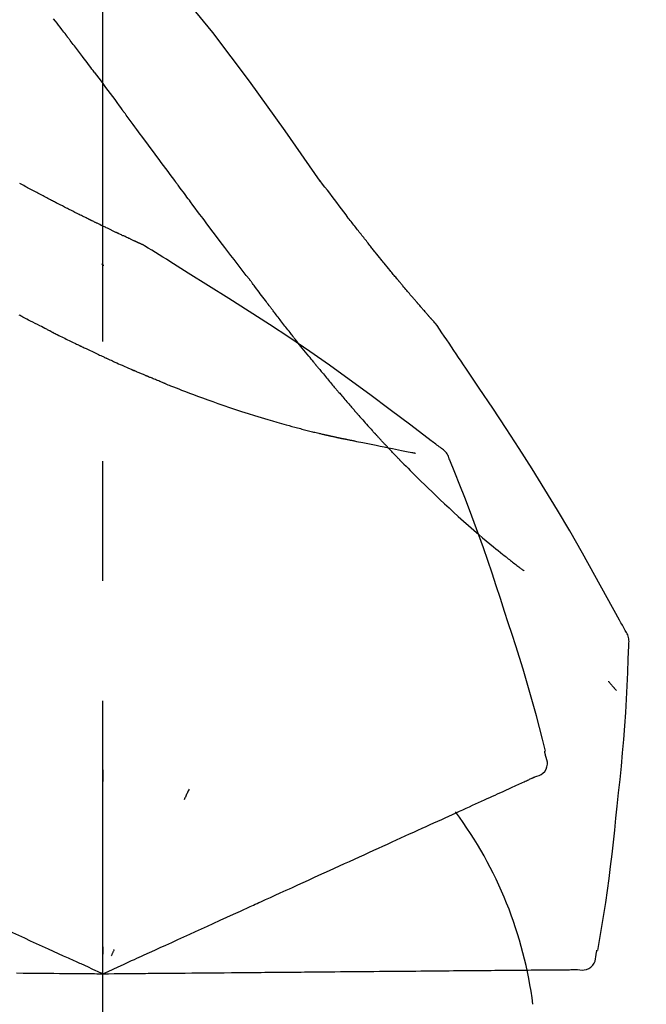
# Model space of a CAD drawing. Extents: x 55896 to 82369, y -11045 to -2175.
# Drawn here: x 61485 to 61518, y -5535 to -5483 of the extents above; entities that cross this region are included whole.
import ezdxf

# ---------------------------------------------------------------- set-up
doc = ezdxf.new("R2010")
doc.units = 0
doc.header["$LTSCALE"] = 50
doc.header["$MEASUREMENT"] = 0
doc.linetypes.add('CENTER2', pattern=[1.125, 0.75, -0.125, 0.125, -0.125])
doc.layers.get('0').update_dxf_attribs({"linetype": 'CONTINUOUS'})
doc.layers.get('DEFPOINTS').update_dxf_attribs({"color": 146, "linetype": 'CONTINUOUS'})
doc.layers.add('150-機器', color=8, linetype='CONTINUOUS')
doc.layers.add('166-寸法B', color=11, linetype='CONTINUOUS')
doc.styles.add('KH001', font='msgothic.ttc')
doc.dimstyles.new('KH1xx030', dxfattribs={"dimscale": 30, "dimtxt": 2, "dimasz": 0.6, "dimexe": 0.3, "dimexo": 1.2, "dimgap": 0.5, "dimtad": 3, "dimdec": 1, "dimdsep": 46, "dimlunit": 6, "dimtxsty": 'KH001', "dimblk": 'DOT', "dimcen": 1, "dimdle": 1, "dimclrd": 256, "dimclre": 256, "dimclrt": 256, "dimadec": 0, "dimazin": 0, "dimtfac": 1, "dimtdec": 1, "dimtix": 1, "dimtmove": 2, "dimatfit": 3, "dimldrblk": 'CLOSEDBLANK', "dimfxl": 1, "dimtolj": 1, "dimtzin": 0, "dimlwd": -1, "dimlwe": -1, "dimarcsym": 0})

# ---------------------------------------------------------------- blocks, each defined once
blk = doc.blocks.new('F402_D')
at = {"layer": '150-機器', "color": 161, "linetype": 'CENTER2'}
blk.add_line((0, -53.668), (0, 250.266), dxfattribs=at)
at = {"layer": '150-機器', "color": 13, "linetype": 'Continuous'}
for points in [[(11.339, 179.701), (9.514, 182.321), (7.657, 184.914), (5.738, 187.454), (3.725, 189.915), (1.887, 191.968), (-0.022, 193.961), (-1.979, 195.915), (-3.958, 197.848)], [(-1.919, 187.32), (-1.974, 187.393), (-2.03, 187.465), (-2.085, 187.538), (-2.141, 187.611), (-2.224, 187.72), (-2.308, 187.828), (-2.392, 187.937), (-2.475, 188.046), (-2.573, 188.172)], [(-0.454, 185.384), (-0.514, 185.464), (-0.574, 185.545), (-0.635, 185.626), (-0.695, 185.706), (-0.786, 185.827), (-0.877, 185.949), (-0.968, 186.07), (-1.06, 186.191), (-1.167, 186.332), (-1.274, 186.473), (-1.381, 186.615), (-1.488, 186.756), (-1.542, 186.826), (-1.596, 186.897), (-1.649, 186.968), (-1.703, 187.038), (-1.73, 187.073), (-1.757, 187.109), (-1.784, 187.144), (-1.811, 187.179), (-1.824, 187.197), (-1.838, 187.214), (-1.851, 187.232), (-1.865, 187.25), (-1.871, 187.258), (-1.878, 187.267), (-1.885, 187.276), (-1.892, 187.285), (-1.895, 187.289), (-1.898, 187.294), (-1.902, 187.298), (-1.905, 187.302), (-1.906, 187.304), (-1.908, 187.306), (-1.909, 187.308), (-1.911, 187.31), (-1.911, 187.31), (-1.912, 187.311), (-1.913, 187.312), (-1.913, 187.313), (-1.914, 187.314), (-1.915, 187.315), (-1.915, 187.316), (-1.916, 187.317), (-1.917, 187.318), (-1.918, 187.319), (-1.918, 187.32), (-1.919, 187.32)], [(-0.454, 185.384), (-0.334, 185.224), (-0.214, 185.064), (-0.094, 184.904), (0.026, 184.744), (0.144, 184.585), (0.263, 184.426), (0.381, 184.267), (0.499, 184.108), (0.618, 183.948), (0.736, 183.789), (0.854, 183.63), (0.973, 183.47)], [(3.75, 179.721), (3.633, 179.878), (3.516, 180.036), (3.399, 180.193), (3.282, 180.351), (3.165, 180.509), (3.048, 180.666), (2.932, 180.824), (2.815, 180.982), (2.642, 181.216), (2.468, 181.451), (2.295, 181.685), (2.121, 181.919), (2.035, 182.036), (1.949, 182.153), (1.862, 182.27), (1.776, 182.386), (1.675, 182.522), (1.575, 182.657), (1.475, 182.793), (1.374, 182.929), (1.324, 182.996), (1.274, 183.064), (1.224, 183.132), (1.173, 183.199), (1.148, 183.233), (1.123, 183.267), (1.098, 183.301), (1.073, 183.335), (1.06, 183.352), (1.048, 183.369), (1.035, 183.386), (1.023, 183.402), (1.017, 183.41), (1.012, 183.417), (1.007, 183.424), (1.001, 183.431), (0.998, 183.436), (0.994, 183.441), (0.991, 183.446), (0.987, 183.451), (0.985, 183.453), (0.983, 183.455), (0.982, 183.458), (0.98, 183.46), (0.978, 183.463), (0.976, 183.465), (0.974, 183.468), (0.973, 183.47)], [(-3.518, 179.13), (-3.586, 179.166), (-3.653, 179.203), (-3.721, 179.24), (-3.788, 179.276), (-3.856, 179.313), (-3.925, 179.35), (-3.993, 179.386), (-4.062, 179.422), (-4.131, 179.459), (-4.2, 179.495), (-4.269, 179.531), (-4.338, 179.568)], [(7.646, 174.572), (7.485, 174.778), (7.325, 174.984), (7.164, 175.19), (7.005, 175.397), (6.845, 175.604), (6.685, 175.813), (6.526, 176.021), (6.368, 176.23), (6.124, 176.551), (5.88, 176.874), (5.637, 177.196), (5.394, 177.518), (5.312, 177.627), (5.231, 177.736), (5.149, 177.845), (5.067, 177.954), (4.944, 178.118), (4.82, 178.283), (4.697, 178.448), (4.574, 178.613), (4.512, 178.696), (4.45, 178.779), (4.389, 178.862), (4.327, 178.945), (4.255, 179.041), (4.182, 179.138), (4.11, 179.235), (4.038, 179.332), (4.002, 179.381), (3.966, 179.429), (3.93, 179.478), (3.894, 179.526), (3.878, 179.547), (3.863, 179.568), (3.848, 179.589), (3.832, 179.61), (3.822, 179.624), (3.811, 179.637), (3.801, 179.651), (3.791, 179.665), (3.786, 179.672), (3.781, 179.678), (3.776, 179.685), (3.772, 179.691), (3.766, 179.698), (3.761, 179.706), (3.755, 179.713), (3.75, 179.721)], [(12.807, 177.77), (12.688, 177.931), (12.57, 178.092), (12.451, 178.252), (12.331, 178.412), (12.208, 178.574), (12.085, 178.736), (11.961, 178.897), (11.837, 179.058), (11.713, 179.219), (11.59, 179.381), (11.466, 179.543), (11.343, 179.704)], [(-2.736, 178.719), (-2.799, 178.754), (-2.864, 178.788), (-2.928, 178.823), (-2.992, 178.857), (-3.057, 178.891), (-3.122, 178.926), (-3.188, 178.96), (-3.253, 178.994), (-3.319, 179.028), (-3.386, 179.062), (-3.452, 179.096), (-3.518, 179.13)], [(2.114, 176.358), (2.112, 176.359), (2.109, 176.36), (2.107, 176.361), (2.105, 176.362), (2.095, 176.366), (2.084, 176.371), (2.074, 176.376), (2.064, 176.38), (2.047, 176.388), (2.031, 176.395), (2.014, 176.403), (1.997, 176.411), (1.974, 176.421), (1.951, 176.432), (1.928, 176.442), (1.905, 176.453), (1.885, 176.462), (1.865, 176.471), (1.846, 176.48), (1.826, 176.489), (1.812, 176.495), (1.798, 176.501), (1.785, 176.508), (1.771, 176.514), (1.768, 176.515), (1.766, 176.517), (1.763, 176.518), (1.76, 176.519), (1.754, 176.522), (1.748, 176.524), (1.743, 176.527), (1.737, 176.53), (1.728, 176.534), (1.719, 176.538), (1.711, 176.542), (1.702, 176.546), (1.68, 176.556), (1.659, 176.566), (1.637, 176.576), (1.615, 176.586), (1.581, 176.601), (1.547, 176.617), (1.512, 176.633), (1.478, 176.649), (1.447, 176.663), (1.416, 176.678), (1.385, 176.692), (1.354, 176.706), (1.305, 176.729), (1.256, 176.752), (1.207, 176.775), (1.158, 176.798), (1.122, 176.814), (1.086, 176.831), (1.049, 176.848), (1.013, 176.865), (0.969, 176.886), (0.925, 176.907), (0.881, 176.928), (0.837, 176.948), (0.832, 176.951), (0.827, 176.953), (0.822, 176.955), (0.817, 176.958), (0.807, 176.963), (0.797, 176.967), (0.787, 176.972), (0.777, 176.977), (0.761, 176.984), (0.746, 176.991), (0.731, 176.998), (0.716, 177.005), (0.68, 177.022), (0.644, 177.039), (0.608, 177.057), (0.571, 177.074), (0.539, 177.089), (0.507, 177.105), (0.474, 177.12), (0.442, 177.135), (0.376, 177.167), (0.309, 177.199), (0.243, 177.231), (0.176, 177.262), (0.13, 177.285), (0.083, 177.307), (0.037, 177.33), (-0.01, 177.352), (-0.083, 177.387), (-0.156, 177.423), (-0.229, 177.458), (-0.302, 177.494), (-0.327, 177.506), (-0.352, 177.518), (-0.377, 177.53), (-0.402, 177.542), (-0.44, 177.561), (-0.478, 177.58), (-0.516, 177.598), (-0.554, 177.617), (-0.567, 177.623), (-0.58, 177.63), (-0.593, 177.636), (-0.605, 177.642), (-0.625, 177.652), (-0.644, 177.661), (-0.664, 177.671), (-0.683, 177.68), (-0.69, 177.684), (-0.696, 177.687), (-0.703, 177.69), (-0.709, 177.693), (-0.722, 177.7), (-0.735, 177.706), (-0.748, 177.713), (-0.761, 177.719), (-0.82, 177.748), (-0.879, 177.777), (-0.938, 177.806), (-0.997, 177.835), (-1.057, 177.865), (-1.118, 177.895), (-1.178, 177.925), (-1.238, 177.956), (-1.348, 178.01), (-1.458, 178.065), (-1.567, 178.121), (-1.677, 178.176), (-1.732, 178.204), (-1.788, 178.232), (-1.844, 178.261), (-1.9, 178.289), (-2.007, 178.343), (-2.114, 178.398), (-2.22, 178.453), (-2.327, 178.508), (-2.378, 178.534), (-2.429, 178.56), (-2.479, 178.586), (-2.53, 178.612), (-2.581, 178.639), (-2.633, 178.665), (-2.684, 178.692), (-2.736, 178.719)], [(2.114, 176.358), (2.112, 176.359), (2.109, 176.36), (2.107, 176.361), (2.105, 176.362), (2.095, 176.366), (2.084, 176.371), (2.074, 176.376), (2.064, 176.38), (2.047, 176.388), (2.031, 176.395), (2.014, 176.403), (1.997, 176.411), (1.974, 176.421), (1.951, 176.432), (1.928, 176.442), (1.905, 176.453), (1.885, 176.462), (1.865, 176.471), (1.846, 176.48), (1.826, 176.489), (1.812, 176.495), (1.798, 176.501), (1.785, 176.508), (1.771, 176.514), (1.768, 176.515), (1.766, 176.517), (1.763, 176.518), (1.76, 176.519), (1.754, 176.522), (1.748, 176.524), (1.743, 176.527), (1.737, 176.53), (1.728, 176.534), (1.719, 176.538), (1.711, 176.542), (1.702, 176.546), (1.68, 176.556), (1.659, 176.566), (1.637, 176.576), (1.615, 176.586), (1.581, 176.601), (1.547, 176.617), (1.512, 176.633), (1.478, 176.649), (1.447, 176.663), (1.416, 176.678), (1.385, 176.692), (1.354, 176.706), (1.305, 176.729), (1.256, 176.752), (1.207, 176.775), (1.158, 176.798), (1.122, 176.814), (1.086, 176.831), (1.049, 176.848), (1.013, 176.865), (0.969, 176.886), (0.925, 176.907), (0.881, 176.928), (0.837, 176.948), (0.832, 176.951), (0.827, 176.953), (0.822, 176.955), (0.817, 176.958), (0.807, 176.963), (0.797, 176.967), (0.787, 176.972), (0.777, 176.977), (0.761, 176.984), (0.746, 176.991), (0.731, 176.998), (0.716, 177.005), (0.68, 177.022), (0.644, 177.039), (0.608, 177.057), (0.571, 177.074), (0.539, 177.089), (0.507, 177.105), (0.474, 177.12), (0.442, 177.135), (0.376, 177.167), (0.309, 177.199), (0.243, 177.231), (0.176, 177.262), (0.13, 177.285), (0.083, 177.307), (0.037, 177.33), (-0.01, 177.352), (-0.083, 177.387), (-0.156, 177.423), (-0.229, 177.458), (-0.302, 177.494), (-0.327, 177.506), (-0.352, 177.518), (-0.377, 177.53), (-0.402, 177.542), (-0.44, 177.561), (-0.478, 177.58), (-0.516, 177.598), (-0.554, 177.617), (-0.567, 177.623), (-0.58, 177.63), (-0.593, 177.636), (-0.605, 177.642), (-0.625, 177.652), (-0.644, 177.661), (-0.664, 177.671), (-0.683, 177.68), (-0.69, 177.684), (-0.696, 177.687), (-0.703, 177.69), (-0.709, 177.693), (-0.722, 177.7), (-0.735, 177.706), (-0.748, 177.713), (-0.761, 177.719), (-0.82, 177.748), (-0.879, 177.777), (-0.938, 177.806), (-0.997, 177.835), (-1.057, 177.865), (-1.118, 177.895), (-1.178, 177.925), (-1.238, 177.956), (-1.348, 178.01), (-1.458, 178.065), (-1.567, 178.121), (-1.677, 178.176), (-1.732, 178.204), (-1.788, 178.232), (-1.844, 178.261), (-1.9, 178.289), (-2.007, 178.343), (-2.114, 178.398), (-2.22, 178.453), (-2.327, 178.508), (-2.378, 178.534), (-2.429, 178.56), (-2.479, 178.586), (-2.53, 178.612), (-2.581, 178.639), (-2.633, 178.665), (-2.684, 178.692), (-2.736, 178.719)], [(13.379, 177.034), (13.333, 177.095), (13.286, 177.156), (13.239, 177.217), (13.193, 177.277), (13.145, 177.339), (13.098, 177.4), (13.05, 177.461), (13.002, 177.522), (12.954, 177.583), (12.905, 177.645), (12.857, 177.706), (12.808, 177.767)], [(13.927, 176.34), (13.883, 176.398), (13.839, 176.455), (13.794, 176.513), (13.749, 176.57), (13.704, 176.628), (13.658, 176.686), (13.612, 176.744), (13.566, 176.801), (13.52, 176.86), (13.473, 176.918), (13.426, 176.976), (13.379, 177.034)], [(2.17, 176.323), (2.166, 176.326), (2.161, 176.329), (2.156, 176.332), (2.151, 176.334), (2.147, 176.337), (2.142, 176.34), (2.137, 176.343), (2.133, 176.346), (2.128, 176.349), (2.123, 176.352), (2.119, 176.355), (2.114, 176.358)], [(4.446, 174.899), (4.257, 175.019), (4.069, 175.139), (3.88, 175.258), (3.691, 175.377), (3.502, 175.496), (3.312, 175.615), (3.123, 175.733), (2.933, 175.852), (2.743, 175.969), (2.553, 176.087), (2.363, 176.204), (2.173, 176.321)], [(17.397, 172.21), (17.396, 172.212), (17.394, 172.214), (17.392, 172.216), (17.391, 172.218), (17.383, 172.226), (17.376, 172.235), (17.368, 172.243), (17.361, 172.251), (17.349, 172.265), (17.337, 172.279), (17.324, 172.292), (17.312, 172.306), (17.295, 172.325), (17.279, 172.344), (17.262, 172.363), (17.245, 172.382), (17.23, 172.399), (17.216, 172.415), (17.202, 172.431), (17.187, 172.448), (17.177, 172.459), (17.168, 172.47), (17.158, 172.481), (17.148, 172.493), (17.146, 172.495), (17.144, 172.497), (17.142, 172.5), (17.139, 172.502), (17.135, 172.507), (17.131, 172.511), (17.127, 172.516), (17.123, 172.521), (17.116, 172.528), (17.11, 172.535), (17.104, 172.543), (17.097, 172.55), (17.082, 172.568), (17.066, 172.586), (17.05, 172.604), (17.034, 172.621), (17.009, 172.65), (16.984, 172.678), (16.959, 172.707), (16.935, 172.735), (16.912, 172.761), (16.89, 172.787), (16.867, 172.812), (16.845, 172.838), (16.809, 172.879), (16.774, 172.92), (16.738, 172.961), (16.703, 173.001), (16.676, 173.031), (16.65, 173.061), (16.624, 173.092), (16.598, 173.122), (16.566, 173.159), (16.534, 173.196), (16.502, 173.233), (16.471, 173.27), (16.467, 173.274), (16.463, 173.278), (16.46, 173.282), (16.456, 173.286), (16.449, 173.295), (16.442, 173.303), (16.434, 173.312), (16.427, 173.32), (16.416, 173.333), (16.405, 173.345), (16.394, 173.358), (16.384, 173.371), (16.357, 173.401), (16.331, 173.431), (16.305, 173.462), (16.279, 173.492), (16.256, 173.519), (16.233, 173.546), (16.209, 173.574), (16.186, 173.601), (16.138, 173.657), (16.091, 173.713), (16.043, 173.769), (15.995, 173.825), (15.962, 173.864), (15.928, 173.904), (15.895, 173.943), (15.861, 173.983), (15.809, 174.045), (15.757, 174.107), (15.704, 174.169), (15.652, 174.231), (15.634, 174.252), (15.617, 174.274), (15.599, 174.295), (15.581, 174.316), (15.554, 174.349), (15.527, 174.381), (15.499, 174.414), (15.472, 174.446), (15.463, 174.457), (15.454, 174.468), (15.445, 174.479), (15.435, 174.49), (15.422, 174.507), (15.408, 174.523), (15.394, 174.54), (15.38, 174.557), (15.375, 174.562), (15.371, 174.568), (15.366, 174.573), (15.361, 174.579), (15.352, 174.59), (15.343, 174.601), (15.334, 174.612), (15.324, 174.624), (15.282, 174.674), (15.24, 174.724), (15.198, 174.775), (15.156, 174.825), (15.113, 174.877), (15.07, 174.929), (15.028, 174.982), (14.985, 175.034), (14.907, 175.128), (14.829, 175.223), (14.751, 175.318), (14.674, 175.413), (14.634, 175.462), (14.595, 175.51), (14.555, 175.559), (14.516, 175.607), (14.44, 175.701), (14.365, 175.794), (14.29, 175.887), (14.215, 175.981), (14.179, 176.025), (14.143, 176.07), (14.107, 176.114), (14.072, 176.159), (14.036, 176.204), (14, 176.249), (13.963, 176.295), (13.927, 176.34)], [(17.397, 172.21), (17.396, 172.212), (17.394, 172.214), (17.392, 172.216), (17.391, 172.218), (17.383, 172.226), (17.376, 172.235), (17.368, 172.243), (17.361, 172.251), (17.349, 172.265), (17.337, 172.279), (17.324, 172.292), (17.312, 172.306), (17.295, 172.325), (17.279, 172.344), (17.262, 172.363), (17.245, 172.382), (17.23, 172.399), (17.216, 172.415), (17.202, 172.431), (17.187, 172.448), (17.177, 172.459), (17.168, 172.47), (17.158, 172.481), (17.148, 172.493), (17.146, 172.495), (17.144, 172.497), (17.142, 172.5), (17.139, 172.502), (17.135, 172.507), (17.131, 172.511), (17.127, 172.516), (17.123, 172.521), (17.116, 172.528), (17.11, 172.535), (17.104, 172.543), (17.097, 172.55), (17.082, 172.568), (17.066, 172.586), (17.05, 172.604), (17.034, 172.621), (17.009, 172.65), (16.984, 172.678), (16.959, 172.707), (16.935, 172.735), (16.912, 172.761), (16.89, 172.787), (16.867, 172.812), (16.845, 172.838), (16.809, 172.879), (16.774, 172.92), (16.738, 172.961), (16.703, 173.001), (16.676, 173.031), (16.65, 173.061), (16.624, 173.092), (16.598, 173.122), (16.566, 173.159), (16.534, 173.196), (16.502, 173.233), (16.471, 173.27), (16.467, 173.274), (16.463, 173.278), (16.46, 173.282), (16.456, 173.286), (16.449, 173.295), (16.442, 173.303), (16.434, 173.312), (16.427, 173.32), (16.416, 173.333), (16.405, 173.345), (16.394, 173.358), (16.384, 173.371), (16.357, 173.401), (16.331, 173.431), (16.305, 173.462), (16.279, 173.492), (16.256, 173.519), (16.233, 173.546), (16.209, 173.574), (16.186, 173.601), (16.138, 173.657), (16.091, 173.713), (16.043, 173.769), (15.995, 173.825), (15.962, 173.864), (15.928, 173.904), (15.895, 173.943), (15.861, 173.983), (15.809, 174.045), (15.757, 174.107), (15.704, 174.169), (15.652, 174.231), (15.634, 174.252), (15.617, 174.274), (15.599, 174.295), (15.581, 174.316), (15.554, 174.349), (15.527, 174.381), (15.499, 174.414), (15.472, 174.446), (15.463, 174.457), (15.454, 174.468), (15.445, 174.479), (15.435, 174.49), (15.422, 174.507), (15.408, 174.523), (15.394, 174.54), (15.38, 174.557), (15.375, 174.562), (15.371, 174.568), (15.366, 174.573), (15.361, 174.579), (15.352, 174.59), (15.343, 174.601), (15.334, 174.612), (15.324, 174.624), (15.282, 174.674), (15.24, 174.724), (15.198, 174.775), (15.156, 174.825), (15.113, 174.877), (15.07, 174.929), (15.028, 174.982), (14.985, 175.034), (14.907, 175.128), (14.829, 175.223), (14.751, 175.318), (14.674, 175.413), (14.634, 175.462), (14.595, 175.51), (14.555, 175.559), (14.516, 175.607), (14.44, 175.701), (14.365, 175.794), (14.29, 175.887), (14.215, 175.981), (14.179, 176.025), (14.143, 176.07), (14.107, 176.114), (14.072, 176.159), (14.036, 176.204), (14, 176.249), (13.963, 176.295), (13.927, 176.34)], [(0.044, 175.285), (0.043, 175.285), (0.043, 175.286), (0.042, 175.287), (0.041, 175.288), (0.034, 175.293), (0.028, 175.299), (0.022, 175.304), (0.015, 175.31), (0.01, 175.314), (0.005, 175.318), (0, 175.322), (-0.005, 175.327), (-0.01, 175.331), (-0.015, 175.335), (-0.019, 175.339), (-0.024, 175.343), (-0.028, 175.346), (-0.031, 175.349), (-0.035, 175.352), (-0.038, 175.355), (-0.04, 175.357), (-0.042, 175.358), (-0.044, 175.36), (-0.045, 175.361), (-0.046, 175.362), (-0.047, 175.363), (-0.048, 175.363), (-0.049, 175.364), (-0.05, 175.365), (-0.051, 175.366), (-0.051, 175.366), (-0.052, 175.367)], [(17.61, 165.787), (17.55, 165.833), (17.489, 165.878), (17.429, 165.924), (17.369, 165.969), (17.309, 166.015), (17.249, 166.06), (17.189, 166.105), (17.128, 166.15), (16.063, 166.955), (14.997, 167.76), (13.928, 168.561), (12.852, 169.351), (11.827, 170.083), (10.792, 170.802), (9.75, 171.509), (8.699, 172.204), (7.642, 172.887), (6.579, 173.563), (5.513, 174.232), (4.446, 174.899)], [(7.726, 174.468), (7.725, 174.469), (7.725, 174.47), (7.724, 174.471), (7.723, 174.472), (7.718, 174.478), (7.713, 174.485), (7.708, 174.492), (7.703, 174.499), (7.699, 174.504), (7.695, 174.509), (7.691, 174.514), (7.687, 174.519), (7.683, 174.524), (7.679, 174.529), (7.675, 174.535), (7.671, 174.54), (7.668, 174.543), (7.665, 174.547), (7.663, 174.551), (7.66, 174.554), (7.658, 174.556), (7.657, 174.558), (7.656, 174.56), (7.654, 174.561), (7.654, 174.562), (7.653, 174.563), (7.652, 174.564), (7.651, 174.565), (7.651, 174.566), (7.65, 174.567), (7.649, 174.568), (7.649, 174.569)], [(8.769, 173.081), (8.745, 173.113), (8.72, 173.146), (8.696, 173.178), (8.671, 173.21), (8.624, 173.272), (8.577, 173.334), (8.53, 173.396), (8.483, 173.458), (8.416, 173.547), (8.348, 173.637), (8.281, 173.726), (8.213, 173.816), (8.151, 173.899), (8.089, 173.981), (8.028, 174.064), (7.966, 174.147), (7.926, 174.199), (7.887, 174.252), (7.847, 174.305), (7.808, 174.357), (7.789, 174.383), (7.77, 174.408), (7.752, 174.433), (7.733, 174.458)], [(-2.7, 171.845), (-2.719, 171.855), (-2.738, 171.864), (-2.757, 171.874), (-2.777, 171.884), (-2.815, 171.903), (-2.854, 171.923), (-2.893, 171.942), (-2.932, 171.962), (-3.022, 172.008), (-3.113, 172.054), (-3.203, 172.1), (-3.293, 172.146), (-3.413, 172.207), (-3.533, 172.268), (-3.653, 172.33), (-3.773, 172.392), (-3.873, 172.444), (-3.973, 172.496), (-4.073, 172.549), (-4.173, 172.601), (-4.222, 172.627), (-4.27, 172.652), (-4.319, 172.677), (-4.368, 172.703)], [(9.989, 171.508), (9.971, 171.532), (9.952, 171.555), (9.933, 171.579), (9.915, 171.603), (9.878, 171.649), (9.841, 171.696), (9.804, 171.743), (9.767, 171.789), (9.713, 171.858), (9.659, 171.927), (9.606, 171.996), (9.552, 172.065), (9.5, 172.132), (9.448, 172.199), (9.396, 172.265), (9.344, 172.332), (9.294, 172.397), (9.245, 172.461), (9.195, 172.526), (9.145, 172.59), (9.097, 172.652), (9.05, 172.714), (9.002, 172.776), (8.954, 172.839), (8.923, 172.879), (8.892, 172.92), (8.861, 172.961), (8.83, 173.001), (8.815, 173.021), (8.8, 173.041), (8.784, 173.061), (8.769, 173.081)], [(17.435, 172.156), (17.431, 172.16), (17.428, 172.165), (17.425, 172.169), (17.422, 172.174), (17.419, 172.179), (17.416, 172.183), (17.413, 172.188), (17.41, 172.192), (17.407, 172.197), (17.403, 172.201), (17.4, 172.206), (17.397, 172.21)], [(18.934, 169.929), (18.811, 170.116), (18.687, 170.302), (18.563, 170.488), (18.439, 170.674), (18.315, 170.859), (18.19, 171.045), (18.065, 171.23), (17.94, 171.415), (17.814, 171.6), (17.688, 171.784), (17.562, 171.969), (17.436, 172.153)], [(-2.7, 171.845), (-2.673, 171.831), (-2.646, 171.818), (-2.619, 171.804), (-2.592, 171.791), (-2.538, 171.764), (-2.485, 171.737), (-2.432, 171.711), (-2.379, 171.684), (-2.3, 171.645), (-2.222, 171.606), (-2.143, 171.568), (-2.065, 171.529), (-1.989, 171.492), (-1.914, 171.454), (-1.838, 171.417), (-1.762, 171.38), (-1.689, 171.345), (-1.616, 171.309), (-1.543, 171.274), (-1.47, 171.238), (-1.423, 171.215), (-1.375, 171.193), (-1.327, 171.17), (-1.28, 171.147), (-1.256, 171.135), (-1.233, 171.124), (-1.21, 171.113), (-1.186, 171.102)], [(-1.186, 171.102), (-1.16, 171.089), (-1.134, 171.077), (-1.108, 171.064), (-1.082, 171.052), (-1.032, 171.028), (-0.981, 171.003), (-0.93, 170.979), (-0.879, 170.955), (-0.805, 170.919), (-0.731, 170.884), (-0.657, 170.849), (-0.583, 170.814), (-0.513, 170.781), (-0.442, 170.748), (-0.372, 170.715), (-0.302, 170.682), (-0.236, 170.651), (-0.169, 170.62), (-0.103, 170.589), (-0.036, 170.558), (0.007, 170.538), (0.05, 170.518), (0.092, 170.499), (0.135, 170.479), (0.156, 170.469), (0.177, 170.459), (0.198, 170.45), (0.219, 170.44)], [(11.164, 170.046), (11.15, 170.063), (11.137, 170.079), (11.123, 170.096), (11.11, 170.112), (11.082, 170.146), (11.055, 170.18), (11.027, 170.213), (11, 170.247), (10.936, 170.326), (10.872, 170.404), (10.808, 170.483), (10.744, 170.562), (10.66, 170.667), (10.575, 170.772), (10.49, 170.877), (10.406, 170.982), (10.336, 171.07), (10.266, 171.159), (10.196, 171.247), (10.126, 171.336), (10.092, 171.379), (10.058, 171.422), (10.023, 171.465), (9.989, 171.508)], [(0.219, 170.44), (0.255, 170.424), (0.29, 170.407), (0.326, 170.391), (0.362, 170.374), (0.429, 170.343), (0.496, 170.313), (0.563, 170.282), (0.63, 170.251), (0.723, 170.209), (0.817, 170.166), (0.911, 170.124), (1.004, 170.082), (1.078, 170.049), (1.153, 170.015), (1.227, 169.982), (1.301, 169.949), (1.344, 169.93), (1.388, 169.912), (1.431, 169.893), (1.474, 169.874), (1.49, 169.867), (1.507, 169.86), (1.523, 169.852), (1.54, 169.845)], [(1.54, 169.845), (1.546, 169.842), (1.553, 169.84), (1.559, 169.837), (1.565, 169.834), (1.572, 169.831), (1.578, 169.828), (1.585, 169.826), (1.591, 169.823), (1.597, 169.82), (1.604, 169.817), (1.61, 169.815), (1.616, 169.812)], [(2.338, 169.503), (2.323, 169.509), (2.308, 169.515), (2.293, 169.522), (2.278, 169.528), (2.248, 169.541), (2.218, 169.553), (2.188, 169.566), (2.157, 169.579), (2.112, 169.598), (2.067, 169.617), (2.022, 169.636), (1.977, 169.656), (1.932, 169.675), (1.887, 169.694), (1.842, 169.714), (1.796, 169.733), (1.766, 169.746), (1.736, 169.76), (1.706, 169.773), (1.676, 169.786), (1.661, 169.792), (1.646, 169.799), (1.631, 169.805), (1.616, 169.812)], [(11.164, 170.046), (11.183, 170.023), (11.203, 169.999), (11.222, 169.976), (11.241, 169.952), (11.279, 169.906), (11.316, 169.86), (11.354, 169.814), (11.392, 169.768), (11.448, 169.701), (11.504, 169.633), (11.56, 169.566), (11.616, 169.499), (11.67, 169.434), (11.724, 169.369), (11.778, 169.305), (11.832, 169.24), (11.884, 169.178), (11.936, 169.116), (11.988, 169.054), (12.041, 168.992), (12.075, 168.951), (12.109, 168.911), (12.143, 168.871), (12.177, 168.83), (12.194, 168.811), (12.211, 168.791), (12.228, 168.771), (12.245, 168.751)], [(27.254, 156.251), (27.218, 156.317), (27.181, 156.383), (27.145, 156.449), (27.108, 156.515), (27.072, 156.581), (27.035, 156.647), (26.999, 156.713), (26.962, 156.779), (26.316, 157.947), (25.67, 159.116), (25.019, 160.282), (24.357, 161.442), (23.718, 162.528), (23.066, 163.606), (22.401, 164.675), (21.723, 165.738), (21.036, 166.792), (20.34, 167.841), (19.638, 168.886), (18.934, 169.929)], [(3.258, 169.126), (3.239, 169.134), (3.22, 169.142), (3.2, 169.149), (3.181, 169.157), (3.143, 169.172), (3.104, 169.188), (3.066, 169.203), (3.028, 169.219), (2.97, 169.242), (2.912, 169.265), (2.855, 169.289), (2.797, 169.312), (2.74, 169.336), (2.683, 169.359), (2.625, 169.383), (2.568, 169.407), (2.53, 169.423), (2.491, 169.439), (2.453, 169.455), (2.415, 169.471), (2.396, 169.479), (2.377, 169.487), (2.358, 169.495), (2.338, 169.503)], [(3.258, 169.126), (3.328, 169.099), (3.398, 169.071), (3.468, 169.044), (3.537, 169.016), (3.678, 168.961), (3.818, 168.905), (3.959, 168.849), (4.1, 168.794), (4.31, 168.714), (4.52, 168.635), (4.731, 168.558), (4.942, 168.48), (5.205, 168.384), (5.47, 168.288), (5.734, 168.192), (5.999, 168.098), (6.307, 167.99), (6.616, 167.884), (6.925, 167.78), (7.235, 167.677), (7.577, 167.566), (7.919, 167.458), (8.262, 167.352), (8.606, 167.248), (8.845, 167.178), (9.084, 167.109), (9.324, 167.042), (9.564, 166.975), (9.714, 166.934), (9.864, 166.894), (10.014, 166.854), (10.164, 166.814), (10.235, 166.796), (10.306, 166.777), (10.377, 166.759), (10.448, 166.74), (10.517, 166.722), (10.587, 166.705), (10.656, 166.687), (10.726, 166.67), (10.794, 166.653), (10.862, 166.636), (10.93, 166.619), (10.998, 166.602), (11.064, 166.586), (11.131, 166.57), (11.198, 166.554), (11.264, 166.538), (11.308, 166.528), (11.351, 166.518), (11.394, 166.508), (11.437, 166.498), (11.459, 166.493), (11.481, 166.488), (11.502, 166.483), (11.524, 166.478)], [(12.245, 168.751), (12.263, 168.729), (12.282, 168.707), (12.301, 168.685), (12.319, 168.663), (12.356, 168.621), (12.392, 168.578), (12.429, 168.535), (12.465, 168.492), (12.518, 168.43), (12.572, 168.368), (12.625, 168.305), (12.679, 168.243), (12.729, 168.184), (12.78, 168.126), (12.831, 168.067), (12.882, 168.008), (12.93, 167.953), (12.978, 167.897), (13.026, 167.842), (13.074, 167.787), (13.105, 167.751), (13.136, 167.716), (13.167, 167.68), (13.199, 167.644), (13.214, 167.627), (13.229, 167.61), (13.244, 167.593), (13.259, 167.575)], [(13.259, 167.575), (13.285, 167.546), (13.311, 167.516), (13.337, 167.487), (13.363, 167.457), (13.412, 167.402), (13.46, 167.346), (13.509, 167.291), (13.558, 167.235), (13.626, 167.158), (13.694, 167.082), (13.763, 167.005), (13.831, 166.929), (13.885, 166.868), (13.939, 166.807), (13.994, 166.747), (14.048, 166.687), (14.08, 166.652), (14.112, 166.617), (14.144, 166.582), (14.175, 166.548), (14.187, 166.534), (14.2, 166.521), (14.212, 166.508), (14.224, 166.494)], [(11.524, 166.478), (11.53, 166.476), (11.537, 166.475), (11.543, 166.473), (11.55, 166.472), (11.563, 166.469), (11.576, 166.466), (11.589, 166.463), (11.602, 166.46), (11.624, 166.455), (11.646, 166.45), (11.667, 166.445), (11.689, 166.44), (11.713, 166.435), (11.737, 166.43), (11.76, 166.424), (11.784, 166.419), (11.801, 166.415), (11.818, 166.411), (11.835, 166.407), (11.852, 166.403), (11.86, 166.402), (11.868, 166.4), (11.877, 166.398), (11.885, 166.396)], [(14.224, 166.494), (14.229, 166.489), (14.233, 166.484), (14.238, 166.479), (14.243, 166.474), (14.247, 166.469), (14.252, 166.464), (14.257, 166.459), (14.262, 166.453), (14.266, 166.448), (14.271, 166.443), (14.276, 166.438), (14.28, 166.433)], [(11.885, 166.396), (11.899, 166.393), (11.913, 166.39), (11.927, 166.386), (11.941, 166.383), (11.967, 166.377), (11.993, 166.371), (12.019, 166.366), (12.045, 166.36), (12.081, 166.352), (12.116, 166.344), (12.151, 166.336), (12.186, 166.328), (12.215, 166.322), (12.243, 166.315), (12.272, 166.309), (12.301, 166.303), (12.323, 166.298), (12.345, 166.294), (12.367, 166.29), (12.389, 166.285), (12.405, 166.281), (12.42, 166.278), (12.436, 166.275), (12.452, 166.272), (12.46, 166.271), (12.468, 166.271), (12.477, 166.27), (12.485, 166.269), (12.488, 166.269), (12.491, 166.268), (12.494, 166.268), (12.497, 166.268)], [(12.496, 166.268), (12.497, 166.268), (12.498, 166.268), (12.499, 166.267), (12.5, 166.267), (12.514, 166.263), (12.528, 166.259), (12.542, 166.256), (12.556, 166.252), (12.583, 166.247), (12.611, 166.242), (12.639, 166.238), (12.667, 166.234), (12.707, 166.227), (12.747, 166.218), (12.788, 166.208), (12.828, 166.199), (12.866, 166.191), (12.905, 166.183), (12.943, 166.176), (12.981, 166.168), (13.018, 166.161), (13.055, 166.153), (13.091, 166.145), (13.128, 166.138), (13.237, 166.115), (13.346, 166.093), (13.456, 166.07), (13.565, 166.048), (13.737, 166.013), (13.909, 165.978), (14.081, 165.943), (14.253, 165.908), (14.468, 165.865), (14.684, 165.822), (14.899, 165.779), (15.115, 165.736), (15.273, 165.704), (15.432, 165.673), (15.59, 165.641), (15.749, 165.61), (15.843, 165.591), (15.938, 165.573), (16.032, 165.554), (16.127, 165.536), (16.163, 165.528), (16.2, 165.521), (16.236, 165.514), (16.273, 165.507), (16.281, 165.505), (16.29, 165.503), (16.299, 165.502), (16.307, 165.5)], [(14.814, 165.857), (14.803, 165.869), (14.792, 165.881), (14.78, 165.893), (14.769, 165.904), (14.747, 165.928), (14.725, 165.952), (14.702, 165.976), (14.68, 166), (14.646, 166.036), (14.613, 166.072), (14.579, 166.108), (14.546, 166.144), (14.513, 166.18), (14.479, 166.216), (14.446, 166.252), (14.413, 166.288), (14.391, 166.312), (14.369, 166.336), (14.347, 166.36), (14.324, 166.385), (14.313, 166.397), (14.302, 166.409), (14.291, 166.421), (14.28, 166.433)], [(15.501, 165.139), (15.487, 165.154), (15.472, 165.169), (15.458, 165.183), (15.443, 165.198), (15.415, 165.228), (15.386, 165.258), (15.357, 165.287), (15.328, 165.317), (15.285, 165.362), (15.242, 165.406), (15.199, 165.451), (15.156, 165.496), (15.113, 165.541), (15.07, 165.586), (15.027, 165.631), (14.985, 165.676), (14.956, 165.706), (14.928, 165.736), (14.899, 165.766), (14.871, 165.796), (14.857, 165.812), (14.843, 165.827), (14.828, 165.842), (14.814, 165.857)], [(18.1, 165.143), (18.078, 165.208), (18.055, 165.273), (18.029, 165.337), (17.999, 165.399), (17.963, 165.459), (17.923, 165.517), (17.878, 165.571), (17.829, 165.622), (17.777, 165.667), (17.723, 165.709), (17.667, 165.749), (17.61, 165.787)], [(15.501, 165.139), (15.554, 165.085), (15.606, 165.032), (15.659, 164.978), (15.712, 164.925), (15.817, 164.817), (15.923, 164.709), (16.029, 164.601), (16.135, 164.493), (16.294, 164.335), (16.454, 164.177), (16.615, 164.02), (16.776, 163.864), (16.978, 163.668), (17.18, 163.473), (17.383, 163.279), (17.587, 163.085), (17.824, 162.861), (18.063, 162.638), (18.304, 162.417), (18.545, 162.197), (18.812, 161.957), (19.08, 161.719), (19.351, 161.483), (19.623, 161.248), (19.812, 161.087), (20.003, 160.927), (20.194, 160.767), (20.387, 160.609), (20.507, 160.511), (20.628, 160.413), (20.749, 160.315), (20.87, 160.218), (20.927, 160.172), (20.984, 160.126), (21.041, 160.081), (21.099, 160.035), (21.155, 159.99), (21.211, 159.946), (21.268, 159.902), (21.324, 159.857), (21.379, 159.814), (21.434, 159.771), (21.49, 159.728), (21.545, 159.685), (21.599, 159.643), (21.654, 159.601), (21.708, 159.56), (21.763, 159.518), (21.798, 159.491), (21.833, 159.464), (21.869, 159.438), (21.904, 159.411), (21.922, 159.398), (21.94, 159.384), (21.957, 159.371), (21.975, 159.358)], [(20.954, 157.239), (20.741, 157.906), (20.526, 158.572), (20.309, 159.238), (20.086, 159.901), (19.858, 160.563), (19.623, 161.222), (19.382, 161.879), (19.135, 162.534), (18.883, 163.187), (18.626, 163.837), (18.365, 164.487), (18.103, 165.135)], [(23.103, 149.954), (22.944, 150.567), (22.784, 151.18), (22.621, 151.792), (22.455, 152.404), (22.283, 153.013), (22.107, 153.621), (21.925, 154.228), (21.738, 154.833), (21.547, 155.436), (21.351, 156.038), (21.153, 156.639), (20.954, 157.239)], [(27.44, 155.463), (27.446, 155.532), (27.451, 155.6), (27.453, 155.669), (27.451, 155.738), (27.444, 155.808), (27.43, 155.877), (27.411, 155.945), (27.387, 156.011), (27.358, 156.073), (27.326, 156.133), (27.29, 156.193), (27.254, 156.251)], [(26.832, 147.082), (26.909, 147.778), (26.984, 148.474), (27.055, 149.17), (27.122, 149.867), (27.183, 150.564), (27.237, 151.262), (27.284, 151.96), (27.325, 152.659), (27.359, 153.358), (27.389, 154.057), (27.415, 154.756), (27.44, 155.455)], [(26.381, 153.593), (26.39, 153.582), (26.399, 153.571), (26.408, 153.56), (26.418, 153.548), (26.435, 153.528), (26.452, 153.508), (26.469, 153.487), (26.487, 153.467), (26.51, 153.44), (26.533, 153.412), (26.557, 153.385), (26.58, 153.357), (26.599, 153.335), (26.618, 153.312), (26.637, 153.29), (26.656, 153.268), (26.671, 153.251), (26.686, 153.234), (26.701, 153.217), (26.716, 153.2), (26.727, 153.188), (26.737, 153.176), (26.748, 153.164), (26.759, 153.153), (26.765, 153.147), (26.771, 153.141), (26.777, 153.136), (26.783, 153.13), (26.785, 153.128), (26.788, 153.126), (26.79, 153.124), (26.792, 153.121)], [(22.535, 148.603), (22.65, 148.639), (22.761, 148.68), (22.867, 148.731), (22.962, 148.797), (23.053, 148.893), (23.125, 149.007), (23.174, 149.133), (23.197, 149.263), (23.194, 149.38), (23.172, 149.495), (23.139, 149.609), (23.099, 149.723)], [(23.099, 149.723), (23.096, 149.741), (23.092, 149.759), (23.088, 149.777), (23.084, 149.795), (23.08, 149.813), (23.076, 149.831), (23.073, 149.849), (23.069, 149.867), (23.065, 149.886), (23.061, 149.904), (23.057, 149.922), (23.053, 149.94)], [(0.004, 148.971), (0.004, 148.92), (0.004, 148.869), (0.004, 148.818), (0.004, 148.767), (0.004, 148.715), (0.004, 148.664), (0.004, 148.613), (0.004, 148.562), (0.004, 148.511), (0.004, 148.459), (0.004, 148.408), (0.004, 148.357)], [(22.221, 148.46), (22.262, 148.478), (22.303, 148.497), (22.343, 148.515), (22.384, 148.534), (22.4, 148.541), (22.416, 148.549), (22.432, 148.556), (22.449, 148.563), (22.459, 148.568), (22.469, 148.572), (22.478, 148.577), (22.488, 148.582), (22.49, 148.582), (22.491, 148.583), (22.492, 148.583), (22.493, 148.584), (22.494, 148.584), (22.495, 148.585), (22.496, 148.585), (22.497, 148.585), (22.498, 148.586), (22.499, 148.586), (22.5, 148.587), (22.501, 148.587), (22.502, 148.588), (22.503, 148.588), (22.504, 148.589), (22.505, 148.589), (22.508, 148.59), (22.51, 148.591), (22.512, 148.592), (22.514, 148.593), (22.515, 148.594), (22.516, 148.594), (22.517, 148.595), (22.518, 148.595), (22.519, 148.595), (22.52, 148.596), (22.521, 148.596), (22.522, 148.597), (22.523, 148.597), (22.524, 148.598), (22.525, 148.598), (22.526, 148.599), (22.527, 148.599), (22.528, 148.6), (22.529, 148.6), (22.531, 148.601), (22.532, 148.601), (22.533, 148.602), (22.534, 148.602), (22.535, 148.603)], [(20.846, 147.833), (20.957, 147.884), (21.068, 147.934), (21.179, 147.985), (21.29, 148.036)], [(21.29, 148.036), (21.385, 148.079), (21.479, 148.122), (21.574, 148.165), (21.668, 148.208)], [(21.668, 148.208), (21.746, 148.243), (21.824, 148.279), (21.901, 148.314), (21.979, 148.349)], [(21.979, 148.349), (22.04, 148.377), (22.1, 148.405), (22.161, 148.432), (22.221, 148.46)], [(4.5, 147.973), (4.478, 147.927), (4.456, 147.88), (4.435, 147.834), (4.413, 147.787), (4.391, 147.741), (4.37, 147.695), (4.348, 147.648), (4.326, 147.602), (4.305, 147.555), (4.283, 147.509), (4.261, 147.463), (4.24, 147.416)], [(19.764, 147.34), (19.907, 147.405), (20.05, 147.47), (20.194, 147.536), (20.337, 147.601)], [(20.337, 147.601), (20.464, 147.659), (20.592, 147.717), (20.719, 147.775), (20.846, 147.833)], [(18.433, 146.733), (18.607, 146.812), (18.781, 146.892), (18.954, 146.971), (19.128, 147.05)], [(19.128, 147.05), (19.287, 147.123), (19.446, 147.195), (19.605, 147.267), (19.764, 147.34)], [(25.832, 139.552), (25.936, 140.177), (26.04, 140.802), (26.14, 141.428), (26.237, 142.054), (26.328, 142.681), (26.414, 143.308), (26.495, 143.936), (26.57, 144.565), (26.64, 145.194), (26.707, 145.823), (26.77, 146.453), (26.832, 147.082)], [(17.679, 146.39), (17.867, 146.476), (18.056, 146.561), (18.244, 146.647), (18.433, 146.733)], [(16.007, 145.628), (16.222, 145.726), (16.438, 145.824), (16.654, 145.922), (16.869, 146.021)], [(16.869, 146.021), (17.072, 146.113), (17.274, 146.205), (17.476, 146.297), (17.679, 146.39)], [(15.094, 145.212), (15.322, 145.316), (15.551, 145.42), (15.779, 145.524), (16.007, 145.628)], [(14.135, 144.774), (14.375, 144.884), (14.614, 144.993), (14.854, 145.102), (15.094, 145.212)], [(13.131, 144.317), (13.382, 144.432), (13.633, 144.546), (13.884, 144.66), (14.135, 144.774)], [(12.088, 143.842), (12.349, 143.96), (12.609, 144.079), (12.87, 144.198), (13.131, 144.317)], [(11.007, 143.349), (11.277, 143.472), (11.547, 143.595), (11.817, 143.718), (12.088, 143.842)], [(5.761, 140.958), (6.115, 141.12), (6.47, 141.281), (6.824, 141.443), (7.178, 141.604), (7.349, 141.682), (7.519, 141.76), (7.689, 141.837), (7.86, 141.915), (7.954, 141.958), (8.048, 142.001), (8.142, 142.043), (8.236, 142.086), (8.49, 142.202), (8.744, 142.318), (8.997, 142.433), (9.251, 142.549), (9.411, 142.622), (9.572, 142.695), (9.732, 142.768), (9.892, 142.841)], [(9.892, 142.841), (10.17, 142.968), (10.449, 143.095), (10.728, 143.222), (11.007, 143.349)], [(4.532, 140.398), (4.839, 140.538), (5.146, 140.678), (5.454, 140.818), (5.761, 140.958)], [(-5.331, 140.762), (-5.022, 140.622), (-4.714, 140.481), (-4.405, 140.34), (-4.096, 140.2)], [(3.28, 139.828), (3.593, 139.97), (3.906, 140.113), (4.219, 140.256), (4.532, 140.398)], [(-4.096, 140.2), (-3.785, 140.058), (-3.473, 139.916), (-3.161, 139.774), (-2.85, 139.632)], [(0, 138.333), (0.268, 138.455), (0.536, 138.577), (0.804, 138.699), (1.072, 138.821), (1.215, 138.887), (1.358, 138.952), (1.5, 139.017), (1.643, 139.082), (1.77, 139.14), (1.897, 139.197), (2.023, 139.255), (2.15, 139.313), (2.432, 139.441), (2.715, 139.57), (2.998, 139.699), (3.28, 139.828)], [(-2.85, 139.632), (-2.588, 139.512), (-2.327, 139.393), (-2.065, 139.274), (-1.804, 139.155), (-1.709, 139.112), (-1.615, 139.069), (-1.521, 139.026), (-1.427, 138.983), (-1.359, 138.952), (-1.29, 138.921), (-1.222, 138.89), (-1.154, 138.859), (-0.963, 138.772), (-0.772, 138.685), (-0.58, 138.597), (-0.389, 138.51), (-0.292, 138.466), (-0.195, 138.422), (-0.097, 138.377), (0, 138.333)], [(0, 139.735), (0, 139.704), (0, 139.672), (0, 139.641), (0, 139.61), (0, 139.579), (0, 139.547), (0, 139.516), (0, 139.485), (0, 139.453), (0, 139.422), (0, 139.391), (0, 139.36)], [(0.593, 139.604), (0.58, 139.575), (0.566, 139.547), (0.553, 139.518), (0.54, 139.49), (0.527, 139.462), (0.513, 139.433), (0.5, 139.405), (0.487, 139.377), (0.474, 139.348), (0.46, 139.32), (0.447, 139.292), (0.434, 139.263)], [(24.763, 138.549), (24.883, 138.535), (25.002, 138.527), (25.119, 138.531), (25.233, 138.553), (25.356, 138.604), (25.468, 138.679), (25.564, 138.774), (25.637, 138.883), (25.682, 138.991), (25.709, 139.105), (25.725, 139.223), (25.735, 139.343)], [(25.735, 139.343), (25.739, 139.361), (25.743, 139.379), (25.747, 139.397), (25.751, 139.415), (25.754, 139.433), (25.758, 139.451), (25.762, 139.469), (25.766, 139.487), (25.77, 139.505), (25.774, 139.523), (25.777, 139.541), (25.781, 139.56)], [(-4.501, 138.372), (-4.159, 138.369), (-3.816, 138.366), (-3.474, 138.363), (-3.131, 138.36)], [(-3.131, 138.36), (-2.844, 138.358), (-2.557, 138.355), (-2.269, 138.353), (-1.982, 138.35), (-1.879, 138.349), (-1.775, 138.348), (-1.671, 138.348), (-1.568, 138.347), (-1.493, 138.346), (-1.418, 138.345), (-1.343, 138.345), (-1.268, 138.344), (-1.058, 138.342), (-0.848, 138.34), (-0.638, 138.339), (-0.428, 138.337), (-0.321, 138.336), (-0.214, 138.335), (-0.107, 138.334), (0, 138.333)], [(0, 138.333), (0.295, 138.336), (0.589, 138.338), (0.884, 138.341), (1.178, 138.343), (1.335, 138.345), (1.492, 138.346), (1.649, 138.347), (1.806, 138.349), (1.945, 138.35), (2.084, 138.351), (2.223, 138.352), (2.363, 138.354), (2.673, 138.356), (2.984, 138.359), (3.294, 138.362), (3.605, 138.364)], [(3.605, 138.364), (3.948, 138.367), (4.292, 138.37), (4.636, 138.373), (4.98, 138.376)], [(4.98, 138.376), (5.318, 138.379), (5.655, 138.382), (5.993, 138.385), (6.331, 138.388)], [(6.331, 138.388), (6.72, 138.392), (7.109, 138.395), (7.499, 138.398), (7.888, 138.402), (8.075, 138.403), (8.263, 138.405), (8.45, 138.407), (8.637, 138.408), (8.741, 138.409), (8.844, 138.41), (8.947, 138.411), (9.05, 138.412), (9.329, 138.414), (9.608, 138.417), (9.887, 138.419), (10.166, 138.422), (10.342, 138.423), (10.518, 138.425), (10.694, 138.426), (10.87, 138.428)], [(10.87, 138.428), (11.176, 138.43), (11.483, 138.433), (11.789, 138.436), (12.095, 138.439)], [(12.095, 138.439), (12.392, 138.441), (12.689, 138.444), (12.986, 138.446), (13.283, 138.449)], [(13.283, 138.449), (13.57, 138.451), (13.857, 138.454), (14.143, 138.456), (14.43, 138.459)], [(14.43, 138.459), (14.706, 138.461), (14.981, 138.464), (15.257, 138.466), (15.533, 138.469)], [(15.533, 138.469), (15.796, 138.471), (16.06, 138.473), (16.324, 138.475), (16.587, 138.478)], [(16.587, 138.478), (16.838, 138.48), (17.089, 138.482), (17.339, 138.484), (17.59, 138.486)], [(17.59, 138.486), (17.827, 138.489), (18.064, 138.491), (18.301, 138.493), (18.538, 138.495)], [(18.538, 138.495), (18.76, 138.497), (18.983, 138.499), (19.205, 138.501), (19.427, 138.502)], [(19.427, 138.502), (19.634, 138.504), (19.842, 138.506), (20.049, 138.508), (20.256, 138.51)], [(20.256, 138.51), (20.447, 138.511), (20.638, 138.513), (20.829, 138.515), (21.02, 138.516)], [(21.02, 138.516), (21.195, 138.518), (21.369, 138.519), (21.544, 138.521), (21.719, 138.522)], [(21.719, 138.522), (21.876, 138.524), (22.033, 138.525), (22.191, 138.527), (22.348, 138.528)], [(22.348, 138.528), (22.488, 138.529), (22.628, 138.53), (22.768, 138.532), (22.908, 138.533)], [(22.908, 138.533), (23.03, 138.534), (23.152, 138.535), (23.274, 138.536), (23.396, 138.537)], [(23.396, 138.537), (23.5, 138.538), (23.604, 138.539), (23.708, 138.54), (23.811, 138.541)], [(23.811, 138.541), (23.897, 138.541), (23.982, 138.542), (24.067, 138.543), (24.153, 138.544)], [(24.153, 138.544), (24.219, 138.544), (24.286, 138.545), (24.353, 138.545), (24.419, 138.546)], [(24.419, 138.546), (24.464, 138.546), (24.509, 138.547), (24.553, 138.547), (24.598, 138.548), (24.616, 138.548), (24.633, 138.548), (24.651, 138.548), (24.669, 138.548), (24.68, 138.548), (24.691, 138.548), (24.702, 138.549), (24.713, 138.549), (24.714, 138.549), (24.715, 138.549), (24.716, 138.549), (24.718, 138.549), (24.719, 138.549), (24.72, 138.549), (24.721, 138.549), (24.722, 138.549), (24.723, 138.549), (24.724, 138.549), (24.726, 138.549), (24.727, 138.549), (24.728, 138.549), (24.729, 138.549), (24.73, 138.549), (24.731, 138.549), (24.734, 138.549), (24.736, 138.549), (24.738, 138.549), (24.741, 138.549), (24.742, 138.549), (24.743, 138.549), (24.744, 138.549), (24.745, 138.549), (24.746, 138.549), (24.747, 138.549), (24.749, 138.549), (24.75, 138.549), (24.751, 138.549), (24.752, 138.549), (24.753, 138.549), (24.754, 138.549), (24.755, 138.549), (24.757, 138.549), (24.758, 138.549), (24.759, 138.549), (24.76, 138.549), (24.761, 138.549), (24.762, 138.549), (24.763, 138.549)]]:
    blk.add_lwpolyline(points, dxfattribs=at)
blk.add_arc((1.255, 134.047), 21.355, 7.2376, 36.5928, dxfattribs=at)
blk = doc.blocks.new('_Dot')
at = {"color": 0, "linetype": 'ByBlock', "lineweight": -2}
blk.add_line((-0.5, 0), (-1, 0), dxfattribs=at)
at = {"color": 0, "linetype": 'ByBlock', "const_width": 0.5}
blk.add_lwpolyline([(-0.25, 0, 1), (0.25, 0, 1)], format="xyb", close=True, dxfattribs=at)
blk = doc.blocks.new('*D134')
at = {"layer": '166-寸法B', "transparency": 16777216}
for p, q in [((60909.285, -5638.213), (60909.285, -5349.761)), ((62009.285, -5416.192), (62009.285, -5349.761)), ((60927.285, -5358.761), (61991.285, -5358.761))]:
    blk.add_line(p, q, dxfattribs=at)
at = {"layer": 'DEFPOINTS', "color": 0, "transparency": 16777216}
for p in [(62009.285, -5358.761), (62009.285, -5452.192), (60909.285, -5674.213)]:
    blk.add_point(p, dxfattribs=at)
at = {"layer": '166-寸法B', "transparency": 16777216, "xscale": 18, "yscale": 18, "zscale": 18, "rotation": 180}
blk.add_blockref('_Dot', (60909.285, -5358.761), dxfattribs=at)
at = {"layer": '166-寸法B', "transparency": 16777216, "xscale": 18, "yscale": 18, "zscale": 18}
blk.add_blockref('_Dot', (62009.285, -5358.761), dxfattribs=at)
at = {"layer": '166-寸法B', "transparency": 16777216, "insert": (61459.285, -5309.954), "char_height": 60, "attachment_point": 5, "style": 'KH001'}
blk.add_mtext('\\A1;1,100', dxfattribs=at)
blk = doc.blocks.new('_ClosedBlank')
at = {"color": 0, "linetype": 'ByBlock', "lineweight": -2}
for p, q in [((-1, 0.1667), (0, 0)), ((-1, 0.1667), (-1, -0.1667)), ((0, 0), (-1, -0.1667))]:
    blk.add_line(p, q, dxfattribs=at)

msp = doc.modelspace()

# ---------------------------------------------------------------- block references
at = {"layer": '150-機器'}
msp.add_blockref('F402_D', (61489.285, -5671.52), dxfattribs=at)

# ---------------------------------------------------------------- dimensions: what is measured, and where the dimension line sits
at = {"layer": '166-寸法B'}
dim = msp.add_linear_dim(base=(62009.285, -5358.761), p1=(60909.285, -5674.213), p2=(62009.285, -5452.192), dimstyle='KH1xx030', dxfattribs=at)
dim.commit()
dim.dimension.update_dxf_attribs({"geometry": '*D134', "text_midpoint": (61459.285, -5309.954)})

doc.saveas('drawing.dxf')
